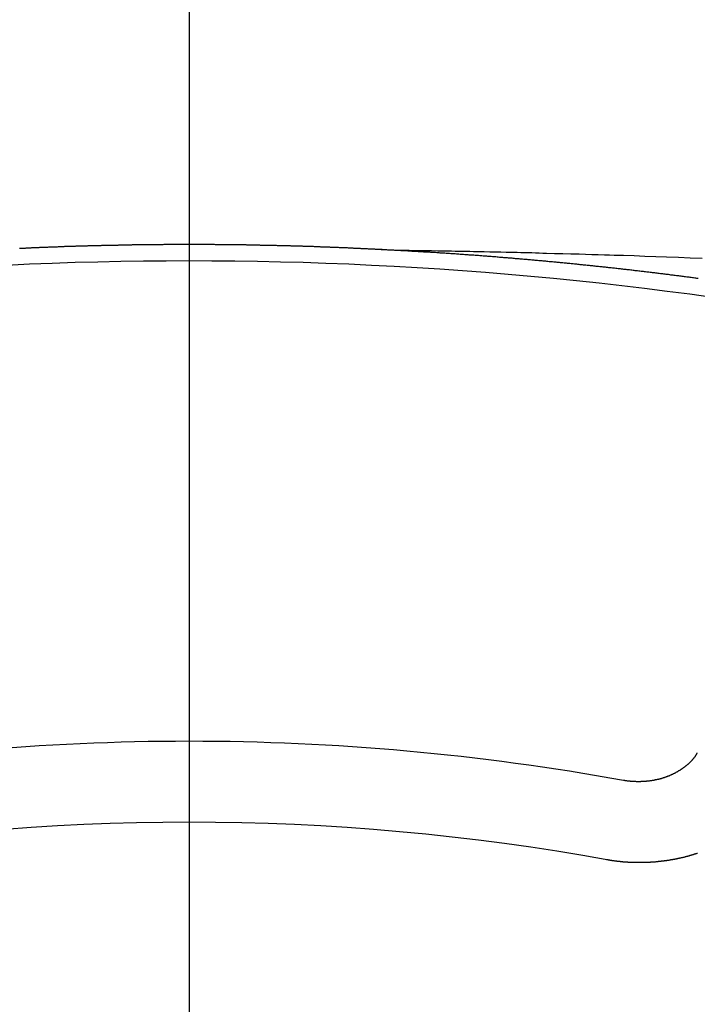
# Model space of a CAD drawing. Extents: x 27948 to 54421, y -11045 to -2175.
# Drawn here: x 44042 to 44047, y -4273 to -4265 of the extents above; entities that cross this region are included whole.
import ezdxf

# ---------------------------------------------------------------- set-up
doc = ezdxf.new("R2010")
doc.units = 0
doc.header["$LTSCALE"] = 50
doc.header["$MEASUREMENT"] = 0
doc.linetypes.add('CENTER2', pattern=[1.125, 0.75, -0.125, 0.125, -0.125])
doc.layers.get('0').update_dxf_attribs({"linetype": 'CONTINUOUS'})
doc.layers.add('150-機器', color=8, linetype='CONTINUOUS')
doc.layers.add('160-文字', color=254, linetype='CONTINUOUS')
doc.styles.add('KH001', font='txt')
doc.dimstyles.new('KH1xx030', dxfattribs={"dimscale": 30, "dimtxt": 2, "dimasz": 0.6, "dimexe": 0.3, "dimexo": 1.2, "dimgap": 0.5, "dimtad": 3, "dimdec": 1, "dimdsep": 46, "dimlunit": 6, "dimtxsty": 'KH001', "dimblk": 'DOT', "dimcen": 1, "dimdle": 1, "dimclrd": 256, "dimclre": 256, "dimclrt": 256, "dimadec": 0, "dimazin": 0, "dimtfac": 1, "dimtdec": 1, "dimtix": 1, "dimtmove": 2, "dimatfit": 3, "dimldrblk": 'CLOSEDBLANK', "dimfxl": 1, "dimtolj": 1, "dimtzin": 0, "dimlwd": -1, "dimlwe": -1, "dimarcsym": 0})

# ---------------------------------------------------------------- blocks, each defined once
blk = doc.blocks.new('F402_H')
at = {"layer": '150-機器', "color": 161, "linetype": 'CENTER2'}
blk.add_line((0, 136.0258), (0, -355.4157), dxfattribs=at)
at = {"layer": '150-機器', "color": 13, "linetype": 'Continuous'}
for points in [[(-1.5951, -266.1359), (-1.6727, -266.1374), (-1.7502, -266.1388), (-1.8278, -266.1403), (-1.9053, -266.1418), (-1.9582, -266.1429), (-2.011, -266.1439), (-2.0639, -266.1449), (-2.1168, -266.1458), (-2.1472, -266.1464), (-2.1776, -266.1469), (-2.208, -266.1474), (-2.2384, -266.1478), (-2.2686, -266.1483), (-2.2988, -266.1488), (-2.3289, -266.1493), (-2.3591, -266.1498), (-2.3818, -266.1503), (-2.4045, -266.1508), (-2.4272, -266.1513), (-2.4499, -266.1518), (-2.4955, -266.1528), (-2.5411, -266.1538), (-2.5868, -266.1548), (-2.6324, -266.1558), (-2.6551, -266.1563), (-2.6778, -266.1568), (-2.7005, -266.1573), (-2.7231, -266.1578), (-2.7533, -266.1585), (-2.7835, -266.1592), (-2.8137, -266.16), (-2.8438, -266.1608), (-2.8742, -266.1617), (-2.9047, -266.1628), (-2.9351, -266.1638), (-2.9655, -266.1648), (-3.0336, -266.1667), (-3.1016, -266.1683), (-3.1697, -266.1699), (-3.2378, -266.1718), (-3.2906, -266.1735), (-3.3435, -266.1753), (-3.3964, -266.1771), (-3.4492, -266.1787), (-3.4881, -266.1798), (-3.527, -266.1808), (-3.5659, -266.1818), (-3.6048, -266.1829), (-3.6943, -266.1857), (-3.7838, -266.1888), (-3.8734, -266.1922), (-3.9629, -266.1957), (-4.0611, -266.1994), (-4.1593, -266.2031), (-4.2576, -266.2068)], [(-4.2252, -266.3752), (-4.2152, -266.3742), (-4.2062, -266.3732), (-4.1972, -266.3722), (-4.1873, -266.3702), (-4.1783, -266.3692), (-4.1683, -266.3682), (-4.1593, -266.3672), (-4.1494, -266.3653), (-4.1404, -266.3643), (-4.1304, -266.3633), (-4.1214, -266.3623), (-4.1115, -266.3603), (-4.1025, -266.3593), (-4.0925, -266.3583), (-4.0835, -266.3573), (-4.0736, -266.3553), (-4.0646, -266.3543), (-4.0546, -266.3533), (-4.0456, -266.3523), (-4.0357, -266.3513), (-4.0267, -266.3493), (-4.0167, -266.3483), (-4.0077, -266.3473), (-3.9978, -266.3463), (-3.9888, -266.3453), (-3.9788, -266.3433), (-3.9698, -266.3423), (-3.9599, -266.3413), (-3.9509, -266.3403), (-3.9409, -266.3393), (-3.9319, -266.3373), (-3.922, -266.3363), (-3.913, -266.3353), (-3.903, -266.3343), (-3.894, -266.3333), (-3.8841, -266.3323), (-3.8751, -266.3303), (-3.8651, -266.3293), (-3.8561, -266.3284), (-3.8462, -266.3274), (-3.8372, -266.3264), (-3.8272, -266.3254), (-3.8172, -266.3234), (-3.8083, -266.3224), (-3.7983, -266.3214), (-3.7893, -266.3204), (-3.7793, -266.3194), (-3.7704, -266.3184), (-3.7604, -266.3174), (-3.7514, -266.3164), (-3.7414, -266.3144), (-3.7325, -266.3134), (-3.7225, -266.3124), (-3.7135, -266.3114), (-3.7035, -266.3104), (-3.6946, -266.3094), (-3.6846, -266.3084), (-3.6756, -266.3074), (-3.6656, -266.3064), (-3.6557, -266.3044), (-3.6467, -266.3034), (-3.6367, -266.3024), (-3.6277, -266.3014), (-3.6178, -266.3004), (-3.6088, -266.2994), (-3.5988, -266.2984), (-3.5898, -266.2974), (-3.5799, -266.2964), (-3.5709, -266.2954), (-3.5609, -266.2944), (-3.5509, -266.2934), (-3.542, -266.2915), (-3.532, -266.2905), (-3.523, -266.2895), (-3.513, -266.2885), (-3.5041, -266.2875), (-3.4941, -266.2865), (-3.4851, -266.2855), (-3.4751, -266.2845), (-3.4652, -266.2835), (-3.4562, -266.2825), (-3.4462, -266.2815), (-3.4372, -266.2805), (-3.4273, -266.2795), (-3.4183, -266.2785), (-3.4083, -266.2775), (-3.3994, -266.2765), (-3.3894, -266.2755), (-3.3794, -266.2745), (-3.3704, -266.2735), (-3.3605, -266.2725), (-3.3515, -266.2715), (-3.3415, -266.2705), (-3.3325, -266.2695), (-3.3226, -266.2685), (-3.3126, -266.2675), (-3.3036, -266.2665), (-3.2936, -266.2655), (-3.2847, -266.2645), (-3.2747, -266.2635), (-3.2657, -266.2625), (-3.2557, -266.2615), (-3.2458, -266.2605), (-3.2368, -266.2595), (-3.2268, -266.2585), (-3.2178, -266.2575), (-3.2079, -266.2565), (-3.1989, -266.2555), (-3.1889, -266.2545), (-3.1789, -266.2536), (-3.17, -266.2526), (-3.16, -266.2516), (-3.151, -266.2506), (-3.141, -266.2496), (-3.1311, -266.2486), (-3.1221, -266.2476), (-3.1121, -266.2476), (-3.1031, -266.2466), (-3.0932, -266.2456), (-3.0832, -266.2446), (-3.0742, -266.2436), (-3.0642, -266.2426), (-3.0553, -266.2416), (-3.0453, -266.2406), (-3.0353, -266.2396), (-3.0263, -266.2386), (-3.0164, -266.2376), (-3.0074, -266.2366), (-2.9974, -266.2366), (-2.9874, -266.2356), (-2.9785, -266.2346), (-2.9685, -266.2336), (-2.9595, -266.2326), (-2.9495, -266.2316), (-2.9396, -266.2306), (-2.9306, -266.2296), (-2.9206, -266.2286), (-2.9116, -266.2286), (-2.9017, -266.2276), (-2.8917, -266.2266), (-2.8827, -266.2256), (-2.8727, -266.2246), (-2.8638, -266.2236), (-2.8538, -266.2226), (-2.8438, -266.2226), (-2.8348, -266.2216), (-2.8249, -266.2206), (-2.8149, -266.2196), (-2.8059, -266.2186), (-2.796, -266.2176), (-2.787, -266.2166), (-2.777, -266.2166), (-2.767, -266.2157), (-2.7581, -266.2147), (-2.7481, -266.2137), (-2.7391, -266.2127), (-2.7291, -266.2117), (-2.7192, -266.2117), (-2.7102, -266.2107), (-2.7002, -266.2097), (-2.6902, -266.2087), (-2.6813, -266.2077), (-2.6713, -266.2077), (-2.6623, -266.2067), (-2.6523, -266.2057), (-2.6424, -266.2047), (-2.6334, -266.2037), (-2.6234, -266.2037), (-2.6134, -266.2027), (-2.6045, -266.2017), (-2.5945, -266.2007), (-2.5845, -266.2007), (-2.5755, -266.1997), (-2.5656, -266.1987), (-2.5566, -266.1977), (-2.5466, -266.1967), (-2.5366, -266.1967), (-2.5277, -266.1957), (-2.5177, -266.1947), (-2.5077, -266.1937), (-2.4987, -266.1937), (-2.4888, -266.1927), (-2.4788, -266.1917), (-2.4698, -266.1907), (-2.4598, -266.1907), (-2.4509, -266.1897), (-2.4409, -266.1887), (-2.4309, -266.1877), (-2.4219, -266.1877), (-2.412, -266.1867), (-2.402, -266.1857), (-2.393, -266.1857), (-2.383, -266.1847), (-2.3731, -266.1837), (-2.3641, -266.1827), (-2.3541, -266.1827), (-2.3442, -266.1817), (-2.3352, -266.1807), (-2.3252, -266.1807), (-2.3152, -266.1797), (-2.3063, -266.1787), (-2.2963, -266.1778), (-2.2873, -266.1778), (-2.2773, -266.1768), (-2.2674, -266.1758), (-2.2584, -266.1758), (-2.2484, -266.1748), (-2.2384, -266.1738), (-2.2295, -266.1738), (-2.2195, -266.1728), (-2.2095, -266.1718), (-2.2005, -266.1718), (-2.1906, -266.1708), (-2.1806, -266.1698), (-2.1716, -266.1698), (-2.1616, -266.1688), (-2.1517, -266.1678), (-2.1427, -266.1678), (-2.1327, -266.1668), (-2.1227, -266.1658), (-2.1138, -266.1658), (-2.1038, -266.1648), (-2.0938, -266.1648), (-2.0848, -266.1638), (-2.0749, -266.1628), (-2.0649, -266.1628), (-2.0559, -266.1618), (-2.0459, -266.1608), (-2.036, -266.1608), (-2.027, -266.1598), (-2.017, -266.1598), (-2.007, -266.1588), (-1.9981, -266.1578), (-1.9881, -266.1578), (-1.9781, -266.1568), (-1.9691, -266.1568), (-1.9592, -266.1558), (-1.9492, -266.1558), (-1.9402, -266.1548), (-1.9302, -266.1538), (-1.9203, -266.1538), (-1.9113, -266.1528), (-1.9013, -266.1528), (-1.8914, -266.1518), (-1.8814, -266.1518), (-1.8724, -266.1508), (-1.8624, -266.1498), (-1.8525, -266.1498), (-1.8435, -266.1488), (-1.8335, -266.1488), (-1.8235, -266.1478), (-1.8146, -266.1478), (-1.8046, -266.1468), (-1.7946, -266.1468), (-1.7856, -266.1458), (-1.7757, -266.1458), (-1.7657, -266.1448), (-1.7567, -266.1448), (-1.7467, -266.1438), (-1.7368, -266.1428), (-1.7278, -266.1428), (-1.7178, -266.1418), (-1.7078, -266.1418), (-1.6979, -266.1408), (-1.6889, -266.1408), (-1.6789, -266.1399), (-1.6689, -266.1399), (-1.66, -266.1389), (-1.65, -266.1389), (-1.64, -266.1379), (-1.631, -266.1379), (-1.6211, -266.1369), (-1.6111, -266.1369), (-1.6021, -266.1359)], [(-1.6021, -266.1359), (-1.5951, -266.1359), (-1.5882, -266.1359), (-1.5822, -266.1349), (-1.5752, -266.1349), (-1.5682, -266.1349), (-1.5612, -266.1339), (-1.5552, -266.1339), (-1.5483, -266.1339), (-1.5413, -266.1329), (-1.5353, -266.1329), (-1.5283, -266.1329), (-1.5213, -266.1319), (-1.5153, -266.1319), (-1.5084, -266.1319), (-1.5014, -266.1309), (-1.4954, -266.1309), (-1.4884, -266.1309), (-1.4814, -266.1299), (-1.4755, -266.1299), (-1.4685, -266.1299), (-1.4615, -266.1289), (-1.4545, -266.1289), (-1.4485, -266.1289), (-1.4415, -266.1279), (-1.4346, -266.1279), (-1.4286, -266.1279), (-1.4216, -266.1269), (-1.4146, -266.1269), (-1.4086, -266.1269), (-1.4017, -266.1259), (-1.3947, -266.1259), (-1.3887, -266.1259), (-1.3817, -266.1249), (-1.3747, -266.1249), (-1.3677, -266.1249), (-1.3618, -266.1239), (-1.3548, -266.1239), (-1.3478, -266.1239), (-1.3418, -266.1239), (-1.3348, -266.1229), (-1.3278, -266.1229), (-1.3219, -266.1229), (-1.3149, -266.1219), (-1.3079, -266.1219), (-1.3009, -266.1219), (-1.2949, -266.1219), (-1.288, -266.1209), (-1.281, -266.1209), (-1.275, -266.1209), (-1.268, -266.1199), (-1.261, -266.1199), (-1.255, -266.1199), (-1.2481, -266.1199), (-1.2411, -266.1189), (-1.2351, -266.1189), (-1.2281, -266.1189), (-1.2211, -266.1179), (-1.2141, -266.1179), (-1.2082, -266.1179), (-1.2012, -266.1179), (-1.1942, -266.1169), (-1.1882, -266.1169), (-1.1812, -266.1169), (-1.1743, -266.1169), (-1.1683, -266.1159), (-1.1613, -266.1159), (-1.1543, -266.1159), (-1.1473, -266.1159), (-1.1413, -266.1149), (-1.1344, -266.1149), (-1.1274, -266.1149), (-1.1214, -266.1149), (-1.1144, -266.1139), (-1.1074, -266.1139), (-1.1005, -266.1139), (-1.0945, -266.1139), (-1.0875, -266.1129), (-1.0805, -266.1129), (-1.0745, -266.1129), (-1.0675, -266.1129), (-1.0606, -266.1119), (-1.0546, -266.1119), (-1.0476, -266.1119), (-1.0406, -266.1119), (-1.0336, -266.1109), (-1.0276, -266.1109), (-1.0207, -266.1109), (-1.0137, -266.1109), (-1.0077, -266.1109), (-1.0007, -266.1099), (-0.9937, -266.1099), (-0.9877, -266.1099), (-0.9808, -266.1099), (-0.9738, -266.1089), (-0.9668, -266.1089), (-0.9608, -266.1089), (-0.9538, -266.1089), (-0.9469, -266.1089), (-0.9409, -266.1079), (-0.9339, -266.1079), (-0.9269, -266.1079), (-0.9199, -266.1079), (-0.9139, -266.1079), (-0.907, -266.1069), (-0.9, -266.1069), (-0.894, -266.1069), (-0.887, -266.1069), (-0.88, -266.1069), (-0.8741, -266.1059), (-0.8671, -266.1059), (-0.8601, -266.1059), (-0.8531, -266.1059), (-0.8471, -266.1059), (-0.8401, -266.1049), (-0.8332, -266.1049), (-0.8272, -266.1049), (-0.8202, -266.1049), (-0.8132, -266.1049), (-0.8062, -266.1049), (-0.8002, -266.1039), (-0.7933, -266.1039), (-0.7863, -266.1039), (-0.7803, -266.1039), (-0.7733, -266.1039), (-0.7663, -266.103), (-0.7594, -266.103), (-0.7534, -266.103), (-0.7464, -266.103), (-0.7394, -266.103), (-0.7334, -266.103), (-0.7264, -266.102), (-0.7195, -266.102), (-0.7135, -266.102), (-0.7065, -266.102), (-0.6995, -266.102), (-0.6925, -266.102), (-0.6865, -266.102), (-0.6796, -266.101), (-0.6726, -266.101), (-0.6666, -266.101), (-0.6596, -266.101), (-0.6526, -266.101), (-0.6457, -266.101), (-0.6397, -266.1), (-0.6327, -266.1), (-0.6257, -266.1), (-0.6197, -266.1), (-0.6127, -266.1), (-0.6058, -266.1), (-0.5988, -266.1), (-0.5928, -266.1), (-0.5858, -266.099), (-0.5788, -266.099), (-0.5729, -266.099), (-0.5659, -266.099), (-0.5589, -266.099), (-0.5519, -266.099), (-0.5459, -266.099), (-0.5389, -266.099), (-0.532, -266.098), (-0.526, -266.098), (-0.519, -266.098), (-0.512, -266.098), (-0.505, -266.098), (-0.499, -266.098), (-0.4921, -266.098), (-0.4851, -266.098), (-0.4791, -266.098), (-0.4721, -266.097), (-0.4651, -266.097), (-0.4582, -266.097), (-0.4522, -266.097), (-0.4452, -266.097), (-0.4382, -266.097), (-0.4322, -266.097), (-0.4252, -266.097), (-0.4183, -266.097), (-0.4123, -266.097), (-0.4053, -266.096), (-0.3983, -266.096), (-0.3913, -266.096), (-0.3853, -266.096), (-0.3784, -266.096), (-0.3714, -266.096), (-0.3654, -266.096), (-0.3584, -266.096), (-0.3514, -266.096), (-0.3445, -266.096), (-0.3385, -266.096), (-0.3315, -266.096), (-0.3245, -266.095), (-0.3185, -266.095), (-0.3115, -266.095), (-0.3046, -266.095), (-0.2976, -266.095), (-0.2916, -266.095), (-0.2846, -266.095), (-0.2776, -266.095), (-0.2716, -266.095), (-0.2647, -266.095), (-0.2577, -266.095), (-0.2507, -266.095), (-0.2447, -266.095), (-0.2377, -266.095), (-0.2308, -266.095), (-0.2248, -266.095), (-0.2178, -266.095), (-0.2108, -266.094), (-0.2038, -266.094), (-0.1978, -266.094), (-0.1909, -266.094), (-0.1839, -266.094), (-0.1779, -266.094), (-0.1709, -266.094), (-0.1639, -266.094), (-0.157, -266.094), (-0.151, -266.094), (-0.144, -266.094), (-0.137, -266.094), (-0.13, -266.094), (-0.124, -266.094), (-0.1171, -266.094), (-0.1101, -266.094), (-0.1041, -266.094), (-0.0971, -266.094), (-0.0901, -266.094), (-0.0831, -266.094), (-0.0772, -266.094), (-0.0702, -266.094), (-0.0632, -266.094), (-0.0572, -266.094), (-0.0502, -266.094), (-0.0433, -266.094), (-0.0363, -266.094), (-0.0303, -266.094), (-0.0233, -266.094), (-0.0163, -266.094), (-0.0103, -266.094), (-0.0034, -266.094), (0.0036, -266.094), (0.0106, -266.094), (0.0166, -266.094), (0.0236, -266.094), (0.0305, -266.094), (0.0365, -266.094), (0.0435, -266.094), (0.0505, -266.094), (0.0575, -266.094), (0.0635, -266.094), (0.0704, -266.094), (0.0774, -266.094), (0.0834, -266.094), (0.0904, -266.094), (0.0974, -266.094), (0.1044, -266.094), (0.1103, -266.094), (0.1173, -266.094), (0.1243, -266.094), (0.1303, -266.094), (0.1373, -266.094), (0.1442, -266.094), (0.1512, -266.094), (0.1572, -266.094), (0.1642, -266.094), (0.1712, -266.094), (0.1772, -266.094), (0.1841, -266.094), (0.1911, -266.094), (0.1981, -266.094), (0.2041, -266.094), (0.2111, -266.094), (0.2181, -266.095), (0.224, -266.095), (0.231, -266.095), (0.238, -266.095), (0.245, -266.095), (0.251, -266.095), (0.2579, -266.095), (0.2649, -266.095), (0.2709, -266.095), (0.2779, -266.095), (0.2849, -266.095), (0.2919, -266.095), (0.2978, -266.095), (0.3048, -266.095), (0.3118, -266.095), (0.3178, -266.095), (0.3248, -266.095), (0.3317, -266.096), (0.3387, -266.096), (0.3447, -266.096), (0.3517, -266.096), (0.3587, -266.096), (0.3647, -266.096), (0.3716, -266.096), (0.3786, -266.096), (0.3856, -266.096), (0.3916, -266.096), (0.3986, -266.096), (0.4056, -266.096), (0.4115, -266.097), (0.4185, -266.097), (0.4255, -266.097), (0.4325, -266.097), (0.4385, -266.097), (0.4454, -266.097), (0.4524, -266.097), (0.4584, -266.097), (0.4654, -266.097), (0.4724, -266.097), (0.4794, -266.098), (0.4853, -266.098), (0.4923, -266.098), (0.4993, -266.098), (0.5053, -266.098), (0.5123, -266.098), (0.5193, -266.098), (0.5262, -266.098), (0.5322, -266.098), (0.5392, -266.099), (0.5462, -266.099), (0.5522, -266.099), (0.5591, -266.099), (0.5661, -266.099), (0.5731, -266.099), (0.5791, -266.099), (0.5861, -266.099), (0.5931, -266.1), (0.599, -266.1), (0.606, -266.1), (0.613, -266.1), (0.619, -266.1), (0.626, -266.1), (0.633, -266.1), (0.6399, -266.101), (0.6459, -266.101), (0.6529, -266.101), (0.6599, -266.101), (0.6659, -266.101), (0.6728, -266.101), (0.6798, -266.101), (0.6868, -266.102), (0.6928, -266.102), (0.6998, -266.102), (0.7068, -266.102), (0.7127, -266.102), (0.7197, -266.102), (0.7267, -266.102), (0.7337, -266.103), (0.7397, -266.103), (0.7466, -266.103), (0.7536, -266.103), (0.7596, -266.103), (0.7666, -266.103), (0.7736, -266.1039), (0.7806, -266.1039), (0.7865, -266.1039), (0.7935, -266.1039), (0.8005, -266.1039), (0.8065, -266.1049), (0.8135, -266.1049), (0.8205, -266.1049), (0.8264, -266.1049), (0.8334, -266.1049), (0.8404, -266.1049), (0.8474, -266.1059), (0.8534, -266.1059), (0.8603, -266.1059), (0.8673, -266.1059), (0.8733, -266.1059), (0.8803, -266.1069), (0.8873, -266.1069), (0.8943, -266.1069), (0.9002, -266.1069), (0.9072, -266.1069), (0.9142, -266.1079), (0.9202, -266.1079), (0.9272, -266.1079), (0.9342, -266.1079), (0.9411, -266.1079), (0.9471, -266.1089), (0.9541, -266.1089), (0.9611, -266.1089), (0.9671, -266.1089), (0.974, -266.1089), (0.981, -266.1099), (0.987, -266.1099), (0.994, -266.1099), (1.001, -266.1099), (1.008, -266.1099), (1.0139, -266.1109), (1.0209, -266.1109), (1.0279, -266.1109), (1.0339, -266.1109), (1.0409, -266.1119), (1.0478, -266.1119), (1.0538, -266.1119), (1.0608, -266.1119), (1.0678, -266.1129), (1.0748, -266.1129), (1.0808, -266.1129), (1.0877, -266.1129), (1.0947, -266.1139), (1.1007, -266.1139), (1.1077, -266.1139), (1.1147, -266.1139), (1.1217, -266.1149), (1.1276, -266.1149), (1.1346, -266.1149), (1.1416, -266.1149), (1.1476, -266.1159), (1.1546, -266.1159), (1.1615, -266.1159), (1.1675, -266.1159), (1.1745, -266.1169), (1.1815, -266.1169), (1.1885, -266.1169), (1.1945, -266.1169), (1.2014, -266.1179), (1.2084, -266.1179), (1.2144, -266.1179), (1.2214, -266.1179), (1.2284, -266.1189), (1.2344, -266.1189), (1.2413, -266.1189), (1.2483, -266.1199), (1.2543, -266.1199), (1.2613, -266.1199), (1.2683, -266.1199), (1.2752, -266.1209), (1.2812, -266.1209), (1.2882, -266.1209), (1.2952, -266.1219), (1.3012, -266.1219), (1.3082, -266.1219), (1.3151, -266.1229), (1.3211, -266.1229), (1.3281, -266.1229), (1.3351, -266.1229), (1.3421, -266.1239), (1.3481, -266.1239), (1.355, -266.1239), (1.362, -266.1249), (1.368, -266.1249), (1.375, -266.1249), (1.382, -266.1259), (1.3879, -266.1259), (1.3949, -266.1259), (1.4019, -266.1269), (1.4079, -266.1269)], [(-3.6048, -270.5412), (-3.6088, -270.5412), (-3.6128, -270.5422), (-3.6158, -270.5432), (-3.6198, -270.5432), (-3.6238, -270.5442), (-3.6277, -270.5442), (-3.6307, -270.5452), (-3.6347, -270.5462), (-3.6387, -270.5462), (-3.6417, -270.5462), (-3.6457, -270.5472), (-3.6497, -270.5472), (-3.6537, -270.5482), (-3.6577, -270.5482), (-3.6607, -270.5492), (-3.6646, -270.5492), (-3.6686, -270.5492), (-3.6726, -270.5502), (-3.6766, -270.5502), (-3.6796, -270.5502), (-3.6836, -270.5502), (-3.6876, -270.5511), (-3.6916, -270.5511), (-3.6956, -270.5511), (-3.6996, -270.5511), (-3.7035, -270.5511), (-3.7065, -270.5511), (-3.7105, -270.5521), (-3.7145, -270.5521), (-3.7185, -270.5521), (-3.7225, -270.5521), (-3.7265, -270.5521), (-3.7305, -270.5521), (-3.7335, -270.5521), (-3.7375, -270.5521), (-3.7414, -270.5521), (-3.7454, -270.5521), (-3.7494, -270.5521), (-3.7534, -270.5511), (-3.7574, -270.5511), (-3.7614, -270.5511), (-3.7644, -270.5511), (-3.7684, -270.5511), (-3.7724, -270.5511), (-3.7763, -270.5502), (-3.7803, -270.5502), (-3.7843, -270.5502), (-3.7883, -270.5492), (-3.7913, -270.5492), (-3.7953, -270.5492), (-3.7993, -270.5482), (-3.8033, -270.5482), (-3.8073, -270.5482), (-3.8113, -270.5472), (-3.8152, -270.5472), (-3.8182, -270.5462), (-3.8222, -270.5462), (-3.8262, -270.5452), (-3.8302, -270.5452), (-3.8342, -270.5442), (-3.8382, -270.5442), (-3.8412, -270.5432), (-3.8452, -270.5422), (-3.8492, -270.5422), (-3.8531, -270.5412), (-3.8571, -270.5402), (-3.8601, -270.5402), (-3.8641, -270.5392), (-3.8681, -270.5382), (-3.8721, -270.5372), (-3.8751, -270.5372), (-3.8791, -270.5362), (-3.8831, -270.5352), (-3.8871, -270.5342), (-3.89, -270.5332), (-3.894, -270.5322), (-3.898, -270.5322), (-3.902, -270.5312), (-3.905, -270.5302), (-3.909, -270.5292), (-3.913, -270.5282), (-3.916, -270.5272), (-3.92, -270.5262), (-3.924, -270.5252), (-3.9269, -270.5242), (-3.9309, -270.5232), (-3.9339, -270.5212), (-3.9379, -270.5202), (-3.9419, -270.5192), (-3.9449, -270.5182), (-3.9489, -270.5172), (-3.9519, -270.5162), (-3.9559, -270.5142), (-3.9599, -270.5132), (-3.9629, -270.5123), (-3.9668, -270.5103), (-3.9698, -270.5093), (-3.9738, -270.5083), (-3.9768, -270.5063), (-3.9808, -270.5053), (-3.9838, -270.5043), (-3.9878, -270.5023), (-3.9908, -270.5013), (-3.9938, -270.4993), (-3.9978, -270.4983), (-4.0008, -270.4963), (-4.0047, -270.4953), (-4.0077, -270.4933), (-4.0107, -270.4923), (-4.0147, -270.4903), (-4.0177, -270.4893), (-4.0217, -270.4873), (-4.0247, -270.4853), (-4.0277, -270.4843), (-4.0307, -270.4823), (-4.0347, -270.4803), (-4.0377, -270.4793), (-4.0406, -270.4773), (-4.0436, -270.4753), (-4.0476, -270.4734), (-4.0506, -270.4724), (-4.0536, -270.4704), (-4.0566, -270.4684), (-4.0596, -270.4664), (-4.0626, -270.4644), (-4.0656, -270.4624), (-4.0686, -270.4614), (-4.0726, -270.4594), (-4.0756, -270.4574), (-4.0785, -270.4554), (-4.0815, -270.4534), (-4.0845, -270.4514), (-4.0875, -270.4494), (-4.0905, -270.4474), (-4.0925, -270.4454), (-4.0955, -270.4434), (-4.0985, -270.4414), (-4.1015, -270.4394), (-4.1045, -270.4374), (-4.1075, -270.4355), (-4.1105, -270.4335), (-4.1125, -270.4315), (-4.1154, -270.4295), (-4.1184, -270.4275), (-4.1214, -270.4245), (-4.1234, -270.4225), (-4.1264, -270.4205), (-4.1294, -270.4185), (-4.1314, -270.4165), (-4.1344, -270.4145), (-4.1364, -270.4115), (-4.1394, -270.4095), (-4.1424, -270.4075), (-4.1444, -270.4055), (-4.1474, -270.4025), (-4.1494, -270.4005), (-4.1524, -270.3986), (-4.1543, -270.3966), (-4.1563, -270.3936), (-4.1593, -270.3916), (-4.1613, -270.3896), (-4.1633, -270.3866), (-4.1663, -270.3846), (-4.1683, -270.3826), (-4.1703, -270.3796), (-4.1723, -270.3776), (-4.1753, -270.3756), (-4.1773, -270.3726), (-4.1793, -270.3706), (-4.1813, -270.3676), (-4.1833, -270.3656), (-4.1853, -270.3636), (-4.1873, -270.3607), (-4.1893, -270.3587), (-4.1912, -270.3557), (-4.1932, -270.3537), (-4.1952, -270.3507), (-4.1972, -270.3487), (-4.1992, -270.3467), (-4.2002, -270.3437), (-4.2022, -270.3417), (-4.2042, -270.3387), (-4.2062, -270.3367), (-4.2072, -270.3337), (-4.2092, -270.3317), (-4.2112, -270.3287), (-4.2122, -270.3267), (-4.2142, -270.3238), (-4.2152, -270.3208), (-4.2172, -270.3188), (-4.2182, -270.3158)], [(-3.4642, -271.1994), (-3.4672, -271.2004), (-3.4712, -271.2014), (-3.4742, -271.2014), (-3.4781, -271.2024), (-3.4811, -271.2024), (-3.4851, -271.2034), (-3.4881, -271.2034), (-3.4911, -271.2044), (-3.4951, -271.2044), (-3.4981, -271.2054), (-3.5021, -271.2064), (-3.5051, -271.2064), (-3.5091, -271.2074), (-3.5121, -271.2074), (-3.516, -271.2084), (-3.519, -271.2084), (-3.523, -271.2094), (-3.526, -271.2094), (-3.53, -271.2104), (-3.533, -271.2104), (-3.537, -271.2114), (-3.54, -271.2114), (-3.544, -271.2124), (-3.547, -271.2124), (-3.5509, -271.2134), (-3.5539, -271.2134), (-3.5579, -271.2134), (-3.5609, -271.2144), (-3.5649, -271.2144), (-3.5679, -271.2154), (-3.5719, -271.2154), (-3.5749, -271.2154), (-3.5789, -271.2164), (-3.5819, -271.2164), (-3.5859, -271.2164), (-3.5888, -271.2174), (-3.5928, -271.2174), (-3.5968, -271.2174), (-3.5998, -271.2184), (-3.6038, -271.2184), (-3.6068, -271.2184), (-3.6108, -271.2194), (-3.6138, -271.2194), (-3.6178, -271.2194), (-3.6208, -271.2194), (-3.6248, -271.2204), (-3.6287, -271.2204), (-3.6317, -271.2204), (-3.6357, -271.2204), (-3.6387, -271.2204), (-3.6427, -271.2214), (-3.6457, -271.2214), (-3.6497, -271.2214), (-3.6537, -271.2214), (-3.6567, -271.2214), (-3.6607, -271.2224), (-3.6636, -271.2224), (-3.6676, -271.2224), (-3.6716, -271.2224), (-3.6746, -271.2224), (-3.6786, -271.2224), (-3.6816, -271.2224), (-3.6856, -271.2234), (-3.6896, -271.2234), (-3.6926, -271.2234), (-3.6966, -271.2234), (-3.6996, -271.2234), (-3.7035, -271.2234), (-3.7065, -271.2234), (-3.7105, -271.2234), (-3.7145, -271.2234), (-3.7175, -271.2234), (-3.7215, -271.2234), (-3.7245, -271.2234), (-3.7285, -271.2234), (-3.7325, -271.2234), (-3.7355, -271.2234), (-3.7394, -271.2234), (-3.7434, -271.2234), (-3.7464, -271.2234), (-3.7504, -271.2234), (-3.7534, -271.2234), (-3.7574, -271.2234), (-3.7614, -271.2234), (-3.7644, -271.2234), (-3.7684, -271.2234), (-3.7714, -271.2234), (-3.7754, -271.2234), (-3.7793, -271.2234), (-3.7823, -271.2234), (-3.7863, -271.2224), (-3.7893, -271.2224), (-3.7933, -271.2224), (-3.7973, -271.2224), (-3.8003, -271.2224), (-3.8043, -271.2224), (-3.8073, -271.2224), (-3.8113, -271.2224), (-3.8152, -271.2214), (-3.8182, -271.2214), (-3.8222, -271.2214), (-3.8252, -271.2214), (-3.8292, -271.2214), (-3.8332, -271.2204), (-3.8362, -271.2204), (-3.8402, -271.2204), (-3.8432, -271.2204), (-3.8472, -271.2194), (-3.8512, -271.2194), (-3.8541, -271.2194), (-3.8581, -271.2194), (-3.8611, -271.2184), (-3.8651, -271.2184), (-3.8681, -271.2184), (-3.8721, -271.2184), (-3.8761, -271.2174), (-3.8791, -271.2174), (-3.8831, -271.2174), (-3.8861, -271.2164), (-3.89, -271.2164), (-3.894, -271.2164), (-3.897, -271.2154), (-3.901, -271.2154), (-3.904, -271.2144), (-3.908, -271.2144), (-3.911, -271.2144), (-3.915, -271.2134), (-3.919, -271.2134), (-3.922, -271.2124), (-3.926, -271.2124), (-3.9289, -271.2124), (-3.9329, -271.2114), (-3.9359, -271.2114), (-3.9399, -271.2104), (-3.9429, -271.2104), (-3.9469, -271.2094), (-3.9509, -271.2094), (-3.9539, -271.2084), (-3.9579, -271.2084), (-3.9609, -271.2074), (-3.9648, -271.2074), (-3.9678, -271.2064), (-3.9718, -271.2064), (-3.9748, -271.2054), (-3.9788, -271.2054), (-3.9818, -271.2044), (-3.9858, -271.2044), (-3.9888, -271.2034), (-3.9928, -271.2034), (-3.9958, -271.2024), (-3.9998, -271.2014), (-4.0027, -271.2014), (-4.0067, -271.2004), (-4.0097, -271.2004), (-4.0137, -271.1994), (-4.0167, -271.1984), (-4.0207, -271.1984), (-4.0237, -271.1974), (-4.0277, -271.1974), (-4.0307, -271.1964), (-4.0347, -271.1954), (-4.0377, -271.1954), (-4.0416, -271.1944), (-4.0446, -271.1934), (-4.0486, -271.1924), (-4.0516, -271.1924), (-4.0556, -271.1914), (-4.0586, -271.1905), (-4.0626, -271.1905), (-4.0656, -271.1895), (-4.0696, -271.1885), (-4.0726, -271.1875), (-4.0756, -271.1875), (-4.0795, -271.1865), (-4.0825, -271.1855), (-4.0865, -271.1845), (-4.0895, -271.1845), (-4.0935, -271.1835), (-4.0965, -271.1825), (-4.0995, -271.1815), (-4.1035, -271.1805), (-4.1065, -271.1795), (-4.1105, -271.1795), (-4.1135, -271.1785), (-4.1164, -271.1775), (-4.1204, -271.1765), (-4.1234, -271.1755), (-4.1264, -271.1745), (-4.1304, -271.1735), (-4.1334, -271.1735), (-4.1374, -271.1725), (-4.1404, -271.1715), (-4.1434, -271.1705), (-4.1474, -271.1695), (-4.1504, -271.1685), (-4.1533, -271.1675), (-4.1573, -271.1665), (-4.1603, -271.1655), (-4.1633, -271.1645), (-4.1673, -271.1635), (-4.1703, -271.1625), (-4.1733, -271.1615), (-4.1763, -271.1605), (-4.1803, -271.1595), (-4.1833, -271.1585), (-4.1863, -271.1575), (-4.1903, -271.1565), (-4.1932, -271.1555), (-4.1962, -271.1545), (-4.1992, -271.1535), (-4.2032, -271.1526), (-4.2062, -271.1516), (-4.2092, -271.1506), (-4.2122, -271.1496), (-4.2162, -271.1486), (-4.2192, -271.1476)]]:
    blk.add_lwpolyline(points, dxfattribs=at)
for centre, radius, start, end in [((0, -297.5181), 31.2914, 78.88956, 101.11044), ((0, -290.3619), 20.1459, 79.69225, 100.30775), ((0, -290.3619), 19.4736, 79.69225, 100.30775)]:
    blk.add_arc(centre, radius, start, end, dxfattribs=at)
blk = doc.blocks.new('_ClosedBlank')
at = {"color": 0, "linetype": 'ByBlock', "lineweight": -2}
for p, q in [((-1, 0.16667), (0, 0)), ((-1, 0.16667), (-1, -0.16667)), ((0, 0), (-1, -0.16667))]:
    blk.add_line(p, q, dxfattribs=at)
blk = doc.blocks.new('_Dot')
at = {"color": 0, "linetype": 'ByBlock', "lineweight": -2}
blk.add_line((-0.5, 0), (-1, 0), dxfattribs=at)
at = {"color": 0, "linetype": 'ByBlock', "const_width": 0.5}
blk.add_lwpolyline([(-0.25, 0, 1), (0.25, 0, 1)], format="xyb", close=True, dxfattribs=at)

msp = doc.modelspace()

# ---------------------------------------------------------------- linework, layer by layer
at = {"layer": '150-機器', "color": 13}
for radius in [90.5, 80.5]:
    msp.add_circle((44043.0348, -4205.6591), radius, dxfattribs=at)

# ---------------------------------------------------------------- block references
at = {"layer": '150-機器', "xscale": -1}
msp.add_blockref('F402_H', (44043.0421, -4000.4666), dxfattribs=at)

# ---------------------------------------------------------------- leaders
at = {"layer": '160-文字', "annotation_type": 0, "has_hookline": 1, "hookline_direction": 1}
for points, text_width in [([(44823.0348, -3980.6591), (43909.0552, -5662.7561), (43891.0552, -5662.7561)], 1630.0508), ([(44553.0348, -3980.6591), (43798.1752, -5347.9332), (43780.1752, -5347.9332)], 1240.203)]:
    msp.add_leader(points, dimstyle='KH1xx030', override={"dimgap": 0.5, "dimtad": 1}, dxfattribs=dict(at, text_width=text_width))
at = {"layer": '160-文字'}
msp.add_leader([(44163.0348, -4000.6591), (43304.4764, -4935.9516)], dimstyle='KH1xx030', override={"dimgap": 0.5, "dimtad": 1}, dxfattribs=at)

doc.saveas('drawing.dxf')
